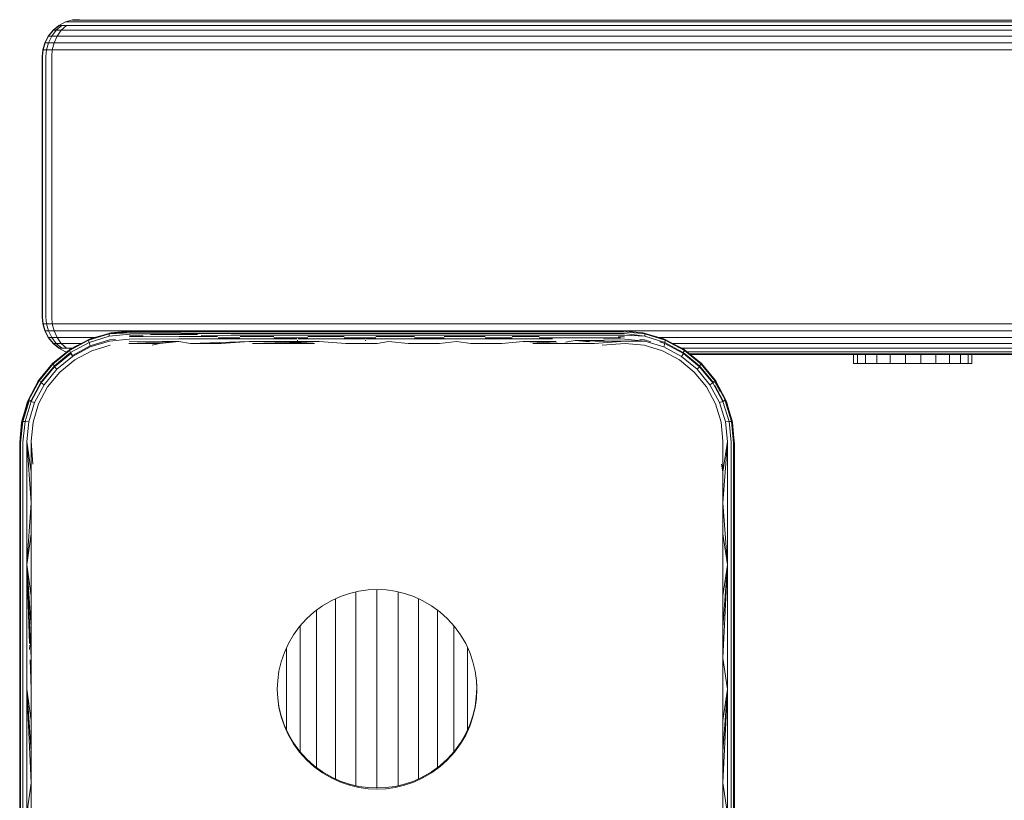
# Model space of a CAD drawing. Units: millimetres. Extents: x 2245 to 578302, y -1972 to 596964.
# Drawn here: x 3820 to 3952, y 6719 to 6824 of the extents above; entities that cross this region are included whole.
import ezdxf

# ---------------------------------------------------------------- set-up
doc = ezdxf.new("R2010")
doc.units = ezdxf.units.MM
doc.layers.add('Контур', color=7, linetype='Continuous', lineweight=15)

msp = doc.modelspace()

# ---------------------------------------------------------------- linework, layer by layer
at = {"layer": 'Контур'}
for p, q in [((3826.274, 6823.267), (3825.378, 6822.803)), ((3825.378, 6822.803), (3826.274, 6823.267)), ((3826.274, 6823.266), (3825.378, 6822.802)), ((3827.204, 6823.535), (3826.274, 6823.267)), ((3827.204, 6823.534), (3826.274, 6823.266)), ((3827.204, 6823.534), (3826.274, 6823.267)), ((3826.274, 6823.266), (3826.274, 6823.267)), ((3826.274, 6823.267), (3826.274, 6823.267)), ((3826.274, 6823.267), (3826.274, 6823.267)), ((3826.274, 6823.266), (3826.274, 6823.266)), ((3826.274, 6823.266), (3826.322, 6823.266)), ((3826.322, 6823.266), (3826.623, 6823.266)), ((3827.161, 6823.266), (3826.623, 6823.266)), ((3827.874, 6823.266), (3827.161, 6823.266)), ((3827.204, 6823.534), (3828.114, 6823.618)), ((3827.204, 6823.535), (3828.114, 6823.618)), ((3827.204, 6823.534), (3828.114, 6823.617)), ((3827.204, 6823.534), (3827.204, 6823.535)), ((3827.204, 6823.533), (3827.204, 6823.534)), ((3827.204, 6823.534), (3827.204, 6823.534)), ((3827.204, 6823.534), (3827.207, 6823.534)), ((3827.204, 6823.533), (3827.246, 6823.533)), ((3827.506, 6823.533), (3827.246, 6823.533)), ((3827.971, 6823.533), (3827.506, 6823.533)), ((3827.874, 6823.266), (4985.511, 6823.263)), ((3828.587, 6823.533), (3827.971, 6823.533)), ((3828.587, 6823.533), (4985.511, 6823.53)), ((3823.929, 6821.354), (3824.578, 6822.154)), ((3824.578, 6822.153), (3823.929, 6821.353)), ((3824.578, 6822.153), (3823.929, 6821.354)), ((3824.639, 6822.152), (3823.994, 6821.353)), ((3825.015, 6822.152), (3824.399, 6821.353)), ((3825.378, 6822.803), (3824.578, 6822.153)), ((3824.578, 6822.154), (3825.378, 6822.803)), ((3825.378, 6822.802), (3824.578, 6822.153)), ((3824.578, 6822.153), (3824.578, 6822.154)), ((3824.578, 6822.152), (3824.578, 6822.153)), ((3824.578, 6822.153), (3824.578, 6822.153)), ((3824.578, 6822.153), (3824.579, 6822.153)), ((3824.578, 6822.152), (3824.639, 6822.152)), ((3825.433, 6822.802), (3824.639, 6822.152)), ((3824.639, 6822.152), (3825.015, 6822.152)), ((3825.773, 6822.802), (3825.015, 6822.152)), ((3825.686, 6822.152), (3825.015, 6822.152)), ((3825.121, 6821.353), (3825.686, 6822.152)), ((3825.378, 6822.802), (3825.378, 6822.803)), ((3825.378, 6822.803), (3825.378, 6822.803)), ((3825.378, 6822.803), (3825.378, 6822.803)), ((3825.378, 6822.802), (3825.378, 6822.802)), ((3825.378, 6822.802), (3825.433, 6822.802)), ((3825.433, 6822.802), (3825.773, 6822.802)), ((3825.686, 6822.152), (3826.382, 6822.802)), ((3826.575, 6822.152), (3825.686, 6822.152)), ((3826.382, 6822.802), (3825.773, 6822.802)), ((3827.188, 6822.802), (3826.382, 6822.802)), ((3826.575, 6822.152), (4985.511, 6822.149)), ((3827.188, 6822.802), (4985.511, 6822.799)), ((3823.198, 6819.528), (3823.465, 6820.459)), ((3823.465, 6820.458), (3823.198, 6819.527)), ((3823.465, 6820.458), (3823.198, 6819.528)), ((3823.533, 6820.457), (3823.268, 6819.527)), ((3823.929, 6821.354), (3823.465, 6820.458)), ((3823.465, 6820.459), (3823.929, 6821.354)), ((3823.929, 6821.353), (3823.465, 6820.458)), ((3823.465, 6820.459), (3823.465, 6820.458)), ((3823.465, 6820.457), (3823.465, 6820.458)), ((3823.465, 6820.458), (3823.465, 6820.458)), ((3823.465, 6820.458), (3823.465, 6820.458)), ((3823.465, 6820.457), (3823.533, 6820.457)), ((3823.533, 6820.457), (3823.994, 6821.353)), ((3823.533, 6820.457), (3823.958, 6820.457)), ((3823.705, 6819.527), (3823.958, 6820.457)), ((3823.929, 6821.353), (3823.929, 6821.354)), ((3823.929, 6821.354), (3823.929, 6821.354)), ((3823.929, 6821.354), (3823.929, 6821.354)), ((3823.929, 6821.353), (3823.929, 6821.353)), ((3823.929, 6821.353), (3823.994, 6821.353)), ((3824.399, 6821.353), (3823.958, 6820.457)), ((3824.717, 6820.457), (3823.958, 6820.457)), ((3823.994, 6821.353), (3824.399, 6821.353)), ((3825.121, 6821.353), (3824.399, 6821.353)), ((3824.484, 6819.527), (3824.717, 6820.457)), ((3824.717, 6820.457), (3825.121, 6821.353)), ((3825.722, 6820.457), (3824.717, 6820.457)), ((3826.078, 6821.353), (3825.121, 6821.353)), ((3825.722, 6820.457), (4985.511, 6820.454)), ((3826.078, 6821.353), (4985.511, 6821.35)), ((3823.198, 6819.528), (3823.114, 6818.618)), ((3823.114, 6818.618), (3823.198, 6819.528)), ((3823.198, 6819.528), (3823.114, 6818.618)), ((3823.198, 6819.527), (3823.114, 6818.617)), ((3823.198, 6819.527), (3823.114, 6818.617)), ((3823.185, 6818.617), (3823.268, 6819.527)), ((3823.198, 6819.528), (3823.198, 6819.527)), ((3823.198, 6819.528), (3823.198, 6819.528)), ((3823.198, 6819.528), (3823.198, 6819.528)), ((3823.198, 6819.527), (3823.198, 6819.527)), ((3823.198, 6819.527), (3823.268, 6819.527)), ((3823.268, 6819.527), (3823.705, 6819.527)), ((3823.625, 6818.617), (3823.705, 6819.527)), ((3823.705, 6819.527), (3824.484, 6819.527)), ((3824.412, 6818.617), (3824.484, 6819.527)), ((3825.517, 6819.527), (3824.484, 6819.527)), ((3825.517, 6819.527), (4985.511, 6819.524)), ((3823.114, 6818.618), (3823.114, 6818.617)), ((3823.114, 6818.618), (3823.114, 6818.618)), ((3823.114, 6818.618), (3823.114, 6818.618)), ((3823.114, 6818.617), (3823.114, 6818.617)), ((3823.114, 6818.617), (3823.114, 6783.617)), ((3823.185, 6783.617), (3823.185, 6818.617)), ((3823.625, 6783.617), (3823.625, 6818.617)), ((3824.412, 6783.617), (3824.412, 6818.617)), ((3823.114, 6783.617), (3823.198, 6782.707)), ((3823.185, 6783.617), (3823.268, 6782.707)), ((3823.625, 6783.617), (3823.705, 6782.707)), ((3824.412, 6783.617), (3824.484, 6782.707)), ((3823.465, 6781.776), (3823.198, 6782.707)), ((3823.198, 6782.707), (3823.268, 6782.707)), ((3823.268, 6782.707), (3823.534, 6781.776)), ((3823.268, 6782.707), (3823.705, 6782.707)), ((3823.705, 6782.707), (3823.958, 6781.776)), ((3823.705, 6782.707), (3824.484, 6782.707)), ((3824.484, 6782.707), (3824.717, 6781.776)), ((3825.517, 6782.707), (3824.484, 6782.707)), ((4985.511, 6782.704), (3825.517, 6782.707)), ((3823.929, 6780.881), (3823.465, 6781.776)), ((3823.465, 6781.776), (3823.534, 6781.776)), ((3823.994, 6780.881), (3823.534, 6781.776)), ((3823.534, 6781.776), (3823.958, 6781.776)), ((3824.578, 6780.081), (3823.929, 6780.881)), ((3823.929, 6780.881), (3823.994, 6780.881)), ((3823.958, 6781.776), (3824.399, 6780.881)), ((3824.717, 6781.776), (3823.958, 6781.776)), ((3824.639, 6780.081), (3823.994, 6780.881)), ((3823.994, 6780.881), (3824.399, 6780.881)), ((3824.399, 6780.881), (3825.015, 6780.081)), ((3825.121, 6780.881), (3824.399, 6780.881)), ((3824.717, 6781.776), (3825.121, 6780.881)), ((3825.723, 6781.776), (3824.717, 6781.776)), ((3825.121, 6780.881), (3825.686, 6780.081)), ((3826.078, 6780.881), (3825.121, 6780.881)), ((4985.511, 6781.773), (3825.723, 6781.776)), ((3830.179, 6780.881), (3826.078, 6780.881)), ((3829.379, 6780.63), (3826.78, 6779.241)), ((3832.129, 6781.361), (3829.362, 6780.518)), ((3829.379, 6780.63), (3829.362, 6780.518)), ((3832.192, 6781.475), (3829.379, 6780.63)), ((3829.379, 6780.63), (3829.58, 6780.709)), ((3832.111, 6781.039), (3829.427, 6780.218)), ((3829.58, 6780.709), (3830.98, 6781.111)), ((3832.129, 6781.361), (3832.111, 6781.039)), ((3834.89, 6781.331), (3832.111, 6781.039)), ((3835.102, 6781.762), (3832.129, 6781.361)), ((3835.048, 6781.736), (3832.129, 6781.361)), ((3834.993, 6781.657), (3832.129, 6781.361)), ((3834.94, 6781.521), (3832.129, 6781.361)), ((3832.192, 6781.475), (3832.129, 6781.361)), ((3832.967, 6780.631), (3832.146, 6780.547)), ((3834.825, 6780.676), (3832.159, 6780.402)), ((3835.102, 6781.762), (3832.192, 6781.475)), ((3832.192, 6781.475), (3832.372, 6781.511)), ((3832.372, 6781.511), (3835.102, 6781.762)), ((3834.825, 6780.676), (3841.498, 6780.711)), ((3834.847, 6781.094), (3836.683, 6781.105)), ((3834.859, 6780.949), (3841.534, 6781.031)), ((3834.89, 6781.331), (3848.536, 6781.436)), ((3834.94, 6781.521), (3848.536, 6781.436)), ((3834.993, 6781.657), (3848.572, 6781.621)), ((3835.102, 6781.762), (3835.048, 6781.736)), ((3835.048, 6781.736), (3848.61, 6781.728)), ((3835.102, 6781.762), (3901.102, 6781.762)), ((3901.102, 6781.762), (3835.102, 6781.762)), ((3835.102, 6781.762), (3835.102, 6781.762)), ((3837.661, 6781.229), (3841.577, 6781.291)), ((3839.429, 6781.318), (3841.577, 6781.291)), ((3841.498, 6780.711), (3850.962, 6780.711)), ((3841.534, 6781.031), (3846.671, 6781.031)), ((3841.577, 6781.291), (3843.986, 6781.291)), ((3844.488, 6781.152), (3848.504, 6781.176)), ((3846.748, 6780.852), (3848.478, 6780.856)), ((3848.478, 6780.856), (3849.686, 6780.856)), ((3848.504, 6781.176), (3857.466, 6781.176)), ((3848.536, 6781.436), (3857.484, 6781.436)), ((3848.572, 6781.621), (3857.503, 6781.621)), ((3857.524, 6781.728), (3848.61, 6781.728)), ((3849.699, 6781.031), (3850.985, 6781.031)), ((3850.962, 6780.711), (3857.324, 6780.711)), ((3850.985, 6781.031), (3854.247, 6781.031)), ((3854.236, 6780.856), (3857.452, 6780.856)), ((3858.808, 6780.856), (3857.452, 6780.856)), ((3866.593, 6781.176), (3857.466, 6781.176)), ((3866.595, 6781.436), (3857.484, 6781.436)), ((3857.5, 6780.711), (3860.349, 6780.711)), ((3866.598, 6781.621), (3857.503, 6781.621)), ((3866.601, 6781.728), (3857.524, 6781.728)), ((3858.814, 6781.031), (3860.359, 6781.031)), ((3860.349, 6780.711), (3866.515, 6780.711)), ((3860.359, 6781.031), (3863.704, 6781.031)), ((3866.591, 6780.856), (3863.7, 6780.856)), ((3867.957, 6780.856), (3866.591, 6780.856)), ((3875.857, 6781.176), (3866.593, 6781.176)), ((3875.844, 6781.436), (3866.595, 6781.436)), ((3875.83, 6781.621), (3866.598, 6781.621)), ((3875.815, 6781.728), (3866.601, 6781.728)), ((3866.625, 6780.711), (3869.625, 6780.711)), ((3867.957, 6781.031), (3869.623, 6781.031)), ((3869.623, 6781.031), (3873.149, 6781.031)), ((3869.625, 6780.711), (3878.764, 6780.711)), ((3875.867, 6780.856), (3873.151, 6780.856)), ((3885.138, 6781.728), (3875.815, 6781.728)), ((3885.171, 6781.621), (3875.83, 6781.621)), ((3885.203, 6781.436), (3875.844, 6781.436)), ((3885.231, 6781.176), (3875.857, 6781.176)), ((3877.122, 6780.856), (3875.867, 6780.856)), ((3877.114, 6781.031), (3878.75, 6781.031)), ((3882.631, 6781.031), (3878.75, 6781.031)), ((3887.738, 6780.711), (3878.764, 6780.711)), ((3885.253, 6780.856), (3882.641, 6780.856)), ((3892.932, 6781.762), (3884.693, 6781.762)), ((3894.539, 6781.728), (3885.138, 6781.728)), ((3894.59, 6781.621), (3885.171, 6781.621)), ((3894.638, 6781.436), (3885.203, 6781.436)), ((3894.682, 6781.176), (3885.231, 6781.176)), ((3886.283, 6780.856), (3885.253, 6780.856)), ((3887.712, 6781.031), (3886.27, 6781.031)), ((3889.89, 6781.018), (3887.712, 6781.031)), ((3891.685, 6780.701), (3887.738, 6780.711)), ((3894.717, 6780.856), (3889.904, 6780.856)), ((3901.102, 6781.762), (3892.932, 6781.762)), ((3901.164, 6781.728), (3894.539, 6781.728)), ((3901.227, 6781.621), (3894.59, 6781.621)), ((3901.289, 6781.436), (3894.638, 6781.436)), ((3901.343, 6781.176), (3894.682, 6781.176)), ((3900.801, 6780.856), (3894.717, 6780.856)), ((3901.404, 6780.676), (3898.585, 6780.683)), ((3901.369, 6780.949), (3900.519, 6780.954)), ((3901.102, 6781.762), (3903.831, 6781.511)), ((3901.227, 6781.621), (3904.075, 6781.365)), ((3901.289, 6781.436), (3904.093, 6781.043)), ((3901.343, 6781.176), (3904.093, 6781.043)), ((3901.404, 6780.676), (3904.071, 6780.403)), ((3903.424, 6780.623), (3904.058, 6780.551)), ((3903.831, 6781.511), (3904.012, 6781.477)), ((3904.012, 6781.477), (3904.075, 6781.365)), ((3906.823, 6780.628), (3904.012, 6781.477)), ((3906.839, 6780.513), (3904.075, 6781.365)), ((3904.075, 6781.365), (3904.093, 6781.043)), ((3904.093, 6781.043), (3906.775, 6780.213)), ((3905.206, 6781.116), (3906.623, 6780.709)), ((4985.511, 6780.878), (3906.025, 6780.881)), ((3906.623, 6780.709), (3906.823, 6780.628)), ((3906.823, 6780.628), (3909.424, 6779.241)), ((3906.823, 6780.628), (3906.839, 6780.513)), ((3826.78, 6779.241), (3824.498, 6777.366)), ((3825.378, 6779.432), (3824.578, 6780.081)), ((3824.578, 6780.081), (3824.639, 6780.081)), ((3825.433, 6779.432), (3824.639, 6780.081)), ((3824.639, 6780.081), (3825.015, 6780.081)), ((3825.015, 6780.081), (3825.773, 6779.432)), ((3825.686, 6780.081), (3825.015, 6780.081)), ((3826.274, 6778.968), (3825.378, 6779.432)), ((3825.378, 6779.432), (3825.433, 6779.432)), ((3825.433, 6779.432), (3825.773, 6779.432)), ((3825.686, 6780.081), (3826.382, 6779.432)), ((3826.575, 6780.081), (3825.686, 6780.081)), ((3826.382, 6779.432), (3825.773, 6779.432)), ((3827.116, 6779.432), (3826.382, 6779.432)), ((3828.352, 6780.081), (3826.575, 6780.081)), ((3826.894, 6779.317), (3826.78, 6779.241)), ((3826.78, 6779.241), (3826.808, 6779.145)), ((3829.362, 6780.518), (3826.808, 6779.145)), ((3826.894, 6779.317), (3827.82, 6779.797)), ((3829.427, 6780.218), (3826.949, 6778.884)), ((3827.189, 6778.485), (3829.568, 6779.764)), ((3829.581, 6779.617), (3827.201, 6778.342)), ((3829.362, 6780.518), (3829.427, 6780.218)), ((3829.568, 6779.764), (3829.427, 6780.218)), ((3829.581, 6779.617), (3829.544, 6779.739)), ((3832.146, 6780.547), (3829.568, 6779.764)), ((3832.159, 6780.402), (3829.581, 6779.617)), ((3832.235, 6779.83), (3829.774, 6779.088)), ((3834.782, 6780.079), (3841.473, 6780.353)), ((3838.898, 6780.079), (3834.782, 6780.079)), ((3834.799, 6780.381), (3841.473, 6780.353)), ((3838.898, 6780.079), (3837.877, 6779.867)), ((3838.898, 6780.079), (3841.473, 6780.353)), ((3843.035, 6780.079), (3841.473, 6780.353)), ((3843.035, 6780.079), (3850.946, 6780.353)), ((3847.188, 6780.079), (3843.035, 6780.079)), ((3847.188, 6780.079), (3850.946, 6780.353)), ((3850.946, 6780.353), (3860.341, 6780.353)), ((3851.356, 6780.079), (3860.341, 6780.353)), ((3855.535, 6780.079), (3851.356, 6780.079)), ((3855.535, 6780.079), (3860.341, 6780.353)), ((3859.723, 6780.079), (3855.535, 6780.079)), ((3857.371, 6780.488), (3857.442, 6780.498)), ((3857.486, 6780.493), (3857.442, 6780.498)), ((3863.917, 6780.079), (3860.341, 6780.353)), ((3868.114, 6780.079), (3863.917, 6780.079)), ((3866.529, 6780.492), (3866.589, 6780.498)), ((3866.613, 6780.494), (3866.589, 6780.498)), ((3868.114, 6780.079), (3869.627, 6780.353)), ((3872.311, 6780.079), (3869.627, 6780.353)), ((3876.505, 6780.079), (3872.311, 6780.079)), ((3876.505, 6780.079), (3878.774, 6780.353)), ((3880.693, 6780.079), (3878.774, 6780.353)), ((3884.872, 6780.079), (3880.693, 6780.079)), ((3884.872, 6780.079), (3887.756, 6780.353)), ((3892.179, 6780.362), (3887.756, 6780.353)), ((3893.193, 6780.079), (3887.756, 6780.353)), ((3893.193, 6780.079), (3889.04, 6780.079)), ((3897.33, 6780.079), (3893.193, 6780.079)), ((3893.415, 6780.265), (3894.743, 6780.498)), ((3896.659, 6780.294), (3894.743, 6780.498)), ((3897.437, 6780.388), (3894.743, 6780.498)), ((3898.632, 6780.498), (3894.743, 6780.498)), ((3897.33, 6780.079), (3901.429, 6780.381)), ((3901.429, 6780.381), (3897.416, 6780.373)), ((3901.446, 6780.079), (3898.351, 6779.867)), ((3901.429, 6780.381), (3904.071, 6780.403)), ((3903.993, 6779.83), (3901.446, 6780.079)), ((3906.455, 6779.086), (3903.993, 6779.83)), ((3904.058, 6780.551), (3904.88, 6780.298)), ((3904.071, 6780.403), (3906.647, 6779.616)), ((3906.099, 6780.283), (3906.788, 6780.071)), ((3906.647, 6779.616), (3906.788, 6780.071)), ((3909.028, 6778.34), (3906.647, 6779.616)), ((3906.736, 6780.09), (3906.775, 6780.213)), ((3906.839, 6780.513), (3906.775, 6780.213)), ((3909.256, 6778.883), (3906.775, 6780.213)), ((3906.79, 6780.082), (3906.788, 6780.071)), ((3909.268, 6778.739), (3906.788, 6780.071)), ((3906.839, 6780.513), (3909.397, 6779.144)), ((4985.511, 6780.078), (3907.849, 6780.081)), ((3908.334, 6779.822), (3909.31, 6779.317)), ((4985.511, 6779.429), (3909.088, 6779.432)), ((3909.31, 6779.317), (3909.424, 6779.241)), ((3909.424, 6779.241), (3909.397, 6779.144)), ((3909.424, 6779.241), (3911.709, 6777.368)), ((3826.808, 6779.145), (3824.564, 6777.299)), ((3826.949, 6778.884), (3824.771, 6777.092)), ((3826.961, 6778.741), (3824.785, 6776.947)), ((3825.111, 6776.621), (3827.201, 6778.342)), ((3826.403, 6778.931), (3826.274, 6778.968)), ((3826.274, 6778.968), (3826.322, 6778.968)), ((3826.322, 6778.968), (3826.448, 6778.968)), ((3826.808, 6779.145), (3826.949, 6778.884)), ((3827.189, 6778.485), (3826.949, 6778.884)), ((3826.957, 6778.747), (3826.961, 6778.741)), ((3827.006, 6778.765), (3826.961, 6778.741)), ((3827.201, 6778.342), (3826.961, 6778.741)), ((3827.178, 6778.477), (3827.189, 6778.485)), ((3829.774, 6779.088), (3827.497, 6777.874)), ((3908.732, 6777.872), (3906.455, 6779.086)), ((3909.028, 6778.34), (3909.268, 6778.739)), ((3911.121, 6776.622), (3909.028, 6778.34)), ((3909.199, 6778.788), (3909.256, 6778.883)), ((3909.397, 6779.144), (3909.256, 6778.883)), ((3911.435, 6777.096), (3909.256, 6778.883)), ((3909.279, 6778.759), (3909.268, 6778.739)), ((3911.448, 6776.949), (3909.268, 6778.739)), ((3909.397, 6779.144), (3911.642, 6777.304)), ((4985.511, 6778.965), (3909.758, 6778.968)), ((4835.511, 6778.698), (3910.084, 6778.7)), ((3910.186, 6778.617), (4835.511, 6778.614)), ((3932.099, 6777.409), (3932.099, 6778.617)), ((3932.118, 6777.409), (3932.118, 6778.617)), ((3932.677, 6777.409), (3932.677, 6778.617)), ((3933.741, 6778.617), (3933.741, 6777.474)), ((3935.235, 6778.617), (3935.235, 6777.474)), ((3937.059, 6777.409), (3937.059, 6778.617)), ((3939.087, 6777.409), (3939.087, 6778.617)), ((3941.182, 6777.409), (3941.182, 6778.617)), ((3943.201, 6777.409), (3943.201, 6778.617)), ((3945.007, 6777.409), (3945.007, 6778.617)), ((3946.475, 6777.409), (3946.475, 6778.617)), ((3947.507, 6777.409), (3947.507, 6778.617)), ((3948.031, 6777.409), (3948.031, 6778.617)), ((3824.498, 6777.366), (3822.621, 6775.085)), ((3824.564, 6777.299), (3822.717, 6775.057)), ((3824.771, 6777.092), (3822.978, 6774.916)), ((3824.785, 6776.947), (3822.992, 6774.77)), ((3825.111, 6776.621), (3823.39, 6774.531)), ((3824.125, 6776.912), (3824.495, 6777.368)), ((3824.495, 6777.368), (3825.021, 6777.795)), ((3824.495, 6777.368), (3824.498, 6777.366)), ((3824.498, 6777.366), (3824.564, 6777.299)), ((3824.564, 6777.299), (3824.771, 6777.092)), ((3824.852, 6777.011), (3824.771, 6777.092)), ((3824.771, 6776.961), (3824.785, 6776.947)), ((3825.111, 6776.621), (3824.785, 6776.947)), ((3827.497, 6777.874), (3825.498, 6776.234)), ((3910.731, 6776.234), (3908.732, 6777.872)), ((3911.121, 6776.622), (3911.448, 6776.949)), ((3912.838, 6774.531), (3911.121, 6776.622)), ((3911.375, 6777.036), (3911.435, 6777.096)), ((3911.642, 6777.304), (3911.435, 6777.096)), ((3913.223, 6774.915), (3911.435, 6777.096)), ((3911.475, 6776.976), (3911.448, 6776.949)), ((3913.237, 6774.771), (3911.448, 6776.949)), ((3911.709, 6777.368), (3911.642, 6777.304)), ((3911.642, 6777.304), (3913.485, 6775.056)), ((3911.709, 6777.368), (3913.581, 6775.084)), ((3932.118, 6777.409), (3932.099, 6777.409)), ((3932.677, 6777.409), (3932.118, 6777.409)), ((3933.741, 6777.409), (3932.677, 6777.409)), ((3933.741, 6777.409), (3933.741, 6777.474)), ((3935.235, 6777.409), (3933.741, 6777.409)), ((3935.235, 6777.409), (3935.235, 6777.474)), ((3935.235, 6777.409), (3935.356, 6777.409)), ((3937.059, 6777.409), (3935.235, 6777.409)), ((3937.118, 6777.409), (3937.059, 6777.409)), ((3939.087, 6777.409), (3937.059, 6777.409)), ((3939.125, 6777.409), (3939.087, 6777.409)), ((3941.182, 6777.409), (3939.087, 6777.409)), ((3941.182, 6777.409), (3943.201, 6777.409)), ((3943.136, 6777.409), (3943.201, 6777.409)), ((3945.007, 6777.409), (3943.201, 6777.409)), ((3946.475, 6777.409), (3945.007, 6777.409)), ((3946.475, 6777.409), (3946.256, 6777.409)), ((3947.507, 6777.409), (3946.475, 6777.409)), ((3948.031, 6777.409), (3947.507, 6777.409)), ((3825.498, 6776.234), (3823.858, 6774.234)), ((3912.37, 6774.235), (3910.731, 6776.234)), ((3822.621, 6775.085), (3821.236, 6772.484)), ((3822.717, 6775.057), (3821.348, 6772.501)), ((3822.978, 6774.916), (3821.647, 6772.436)), ((3822.992, 6774.77), (3821.658, 6772.292)), ((3822.093, 6774.095), (3822.547, 6774.97)), ((3823.39, 6774.531), (3822.113, 6772.151)), ((3822.547, 6774.97), (3822.621, 6775.085)), ((3822.621, 6775.085), (3822.717, 6775.057)), ((3823.858, 6774.234), (3822.642, 6771.958)), ((3822.717, 6775.057), (3822.978, 6774.916)), ((3822.959, 6774.788), (3822.992, 6774.77)), ((3823.051, 6774.872), (3822.978, 6774.916)), ((3823.39, 6774.531), (3822.992, 6774.77)), ((3913.584, 6771.957), (3912.37, 6774.235)), ((3912.838, 6774.531), (3913.237, 6774.771)), ((3914.111, 6772.149), (3912.838, 6774.531)), ((3913.187, 6774.893), (3913.223, 6774.915)), ((3913.485, 6775.056), (3913.223, 6774.915)), ((3913.282, 6774.806), (3913.223, 6774.915)), ((3913.498, 6774.912), (3913.237, 6774.771)), ((3914.566, 6772.29), (3913.237, 6774.771)), ((3913.581, 6775.084), (3913.485, 6775.056)), ((3913.485, 6775.056), (3914.857, 6772.499)), ((3914.557, 6772.435), (3913.488, 6774.423)), ((3913.498, 6774.912), (3913.491, 6774.92)), ((3913.498, 6774.912), (3914.195, 6773.609)), ((3913.499, 6774.912), (3913.498, 6774.912)), ((3913.581, 6775.084), (3914.968, 6772.483)), ((3913.657, 6774.97), (3913.581, 6775.084)), ((3913.657, 6774.97), (3914.161, 6773.996)), ((3820.388, 6769.671), (3821.236, 6772.484)), ((3821.348, 6772.501), (3820.502, 6769.734)), ((3820.516, 6769.589), (3821.358, 6772.357)), ((3820.738, 6770.833), (3821.155, 6772.283)), ((3820.837, 6769.607), (3821.658, 6772.292)), ((3821.155, 6772.283), (3821.236, 6772.484)), ((3821.236, 6772.484), (3821.348, 6772.501)), ((3822.113, 6772.151), (3821.329, 6769.572)), ((3821.348, 6772.501), (3821.647, 6772.436)), ((3821.356, 6772.356), (3821.358, 6772.357)), ((3821.358, 6772.357), (3821.369, 6772.377)), ((3821.358, 6772.357), (3821.658, 6772.292)), ((3821.613, 6772.324), (3821.647, 6772.436)), ((3821.686, 6772.424), (3821.647, 6772.436)), ((3822.113, 6772.151), (3821.658, 6772.292)), ((3822.642, 6771.958), (3821.901, 6769.496)), ((3914.329, 6769.496), (3913.584, 6771.957)), ((3914.111, 6772.149), (3914.566, 6772.29)), ((3914.902, 6769.574), (3914.111, 6772.149)), ((3914.551, 6772.433), (3914.557, 6772.435)), ((3914.857, 6772.499), (3914.557, 6772.435)), ((3914.563, 6772.416), (3914.557, 6772.435)), ((3914.865, 6772.355), (3914.566, 6772.29)), ((3915.394, 6769.608), (3914.566, 6772.29)), ((3914.804, 6772.47), (3914.865, 6772.355)), ((3914.857, 6772.499), (3915.702, 6769.735)), ((3914.968, 6772.483), (3914.857, 6772.499)), ((3914.865, 6772.355), (3915.716, 6769.59)), ((3914.877, 6772.353), (3914.865, 6772.355)), ((3914.968, 6772.483), (3915.817, 6769.672)), ((3914.968, 6772.483), (3915.049, 6772.283)), ((3915.049, 6772.283), (3915.457, 6770.862)), ((3820.388, 6769.671), (3820.102, 6766.762)), ((3820.102, 6766.762), (3820.352, 6769.491)), ((3820.206, 6766.871), (3820.502, 6769.734)), ((3820.219, 6766.725), (3820.516, 6769.589)), ((3820.352, 6769.491), (3820.388, 6769.671)), ((3820.388, 6769.671), (3820.502, 6769.734)), ((3820.502, 6769.734), (3820.561, 6769.737)), ((3820.503, 6769.582), (3820.516, 6769.589)), ((3820.837, 6769.607), (3820.516, 6769.589)), ((3820.545, 6766.828), (3820.837, 6769.607)), ((3821.329, 6769.572), (3820.837, 6769.607)), ((3821.055, 6766.906), (3821.329, 6769.572)), ((3821.901, 6769.496), (3821.651, 6766.949)), ((3914.577, 6766.949), (3914.329, 6769.496)), ((3915.394, 6769.608), (3914.902, 6769.574)), ((3915.173, 6766.906), (3914.902, 6769.574)), ((3915.716, 6769.59), (3915.394, 6769.608)), ((3915.683, 6766.828), (3915.394, 6769.608)), ((3915.702, 6769.735), (3915.682, 6769.736)), ((3915.709, 6769.665), (3915.702, 6769.735)), ((3915.817, 6769.672), (3915.702, 6769.735)), ((3916.01, 6766.725), (3915.716, 6769.59)), ((3915.831, 6769.527), (3915.716, 6769.59)), ((3915.805, 6769.613), (3915.831, 6769.527)), ((3915.817, 6769.672), (3916.102, 6766.762)), ((3915.817, 6769.672), (3915.851, 6769.491)), ((3915.831, 6769.527), (3916.114, 6766.617)), ((3915.831, 6769.527), (3915.831, 6769.526)), ((3915.831, 6769.525), (3915.846, 6769.443)), ((3915.851, 6769.491), (3916.102, 6766.762)), ((3820.102, 6766.762), (3820.102, 6750.322)), ((3820.119, 6766.664), (3820.114, 6766.617)), ((3820.114, 6766.617), (3820.114, 6750.177)), ((3820.206, 6766.871), (3820.206, 6766.755)), ((3820.219, 6766.725), (3820.219, 6750.232)), ((3820.545, 6766.828), (3820.545, 6750.284)), ((3821.055, 6766.906), (3821.055, 6750.323)), ((3821.651, 6758.669), (3821.055, 6766.906)), ((3821.651, 6762.816), (3821.055, 6766.906)), ((3821.651, 6766.949), (3821.864, 6763.854)), ((3821.651, 6766.949), (3821.651, 6762.816)), ((3914.577, 6762.816), (3914.577, 6766.949)), ((3915.173, 6766.906), (3914.577, 6758.669)), ((3915.173, 6766.906), (3914.577, 6762.816)), ((3915.173, 6766.906), (3915.173, 6750.323)), ((3915.683, 6766.828), (3915.683, 6750.284)), ((3916.114, 6766.617), (3916.01, 6766.725)), ((3916.01, 6766.725), (3916.01, 6750.232)), ((3916.085, 6766.938), (3916.085, 6766.939)), ((3916.102, 6766.742), (3916.102, 6766.762)), ((3916.114, 6766.617), (3916.102, 6766.75)), ((3916.114, 6750.177), (3916.114, 6766.617)), ((3914.577, 6762.816), (3914.364, 6763.854)), ((3821.651, 6762.816), (3821.651, 6758.669)), ((3914.577, 6758.669), (3914.577, 6762.816)), ((3821.651, 6758.669), (3821.055, 6750.323)), ((3821.651, 6758.669), (3821.651, 6754.511)), ((3914.577, 6754.511), (3914.577, 6758.669)), ((3914.577, 6758.669), (3915.173, 6750.323)), ((3821.651, 6754.511), (3821.055, 6750.323)), ((3821.651, 6754.511), (3821.651, 6750.344)), ((3914.577, 6750.344), (3914.577, 6754.511)), ((3914.577, 6754.511), (3915.173, 6750.323)), ((3820.102, 6750.322), (3820.102, 6733.762)), ((3820.114, 6750.177), (3820.114, 6733.617)), ((3820.219, 6750.232), (3820.219, 6733.617)), ((3820.545, 6750.284), (3820.545, 6733.617)), ((3821.055, 6733.617), (3821.055, 6750.323)), ((3821.651, 6746.169), (3821.055, 6750.323)), ((3821.651, 6741.988), (3821.055, 6750.323)), ((3821.651, 6737.803), (3821.055, 6750.323)), ((3821.431, 6739.77), (3821.055, 6750.323)), ((3821.651, 6750.344), (3821.651, 6746.169)), ((3914.577, 6746.169), (3914.577, 6750.344)), ((3914.577, 6746.169), (3915.173, 6750.323)), ((3914.577, 6741.988), (3915.173, 6750.323)), ((3914.577, 6737.803), (3915.173, 6750.323)), ((3915.173, 6733.617), (3915.173, 6750.323)), ((3915.683, 6750.284), (3915.683, 6733.617)), ((3916.01, 6750.232), (3916.01, 6733.617)), ((3916.114, 6750.177), (3916.114, 6733.617)), ((3821.651, 6746.169), (3821.651, 6741.988)), ((3863.182, 6746.076), (3864.427, 6746.499)), ((3864.427, 6746.499), (3865.676, 6746.793)), ((3865.25, 6746.356), (3865.25, 6746.693)), ((3865.25, 6745.633), (3865.25, 6746.356)), ((3865.676, 6746.793), (3866.91, 6746.962)), ((3866.91, 6746.962), (3868.114, 6747.017)), ((3868.1, 6746.604), (3868.1, 6747.016)), ((3868.1, 6745.867), (3868.1, 6746.604)), ((3868.114, 6747.017), (3869.318, 6746.962)), ((3869.318, 6746.962), (3870.552, 6746.793)), ((3870.552, 6746.793), (3871.801, 6746.499)), ((3870.951, 6746.356), (3870.951, 6746.699)), ((3870.951, 6745.633), (3870.951, 6746.356)), ((3871.801, 6746.499), (3873.046, 6746.076)), ((3914.577, 6741.988), (3914.577, 6746.169)), ((3860.781, 6744.832), (3861.96, 6745.52)), ((3861.96, 6745.52), (3863.182, 6746.076)), ((3862.508, 6745.623), (3862.508, 6745.769)), ((3862.508, 6744.942), (3862.508, 6745.623)), ((3862.508, 6744.153), (3862.508, 6744.942)), ((3865.25, 6744.796), (3865.25, 6745.633)), ((3868.1, 6745.013), (3868.1, 6745.867)), ((3868.1, 6744.05), (3868.1, 6745.013)), ((3870.951, 6744.796), (3870.951, 6745.633)), ((3873.046, 6746.076), (3874.269, 6745.52)), ((3873.692, 6745.623), (3873.692, 6745.782)), ((3873.692, 6744.942), (3873.692, 6745.623)), ((3873.692, 6744.153), (3873.692, 6744.942)), ((3874.269, 6745.52), (3875.447, 6744.832)), ((3858.639, 6743.092), (3859.668, 6744.02)), ((3859.668, 6744.02), (3860.781, 6744.832)), ((3859.982, 6743.819), (3859.982, 6744.249)), ((3859.982, 6743.109), (3859.982, 6743.819)), ((3862.508, 6743.263), (3862.508, 6744.153)), ((3865.25, 6743.851), (3865.25, 6744.796)), ((3865.25, 6742.809), (3865.25, 6743.851)), ((3868.1, 6742.987), (3868.1, 6744.05)), ((3870.951, 6743.851), (3870.951, 6744.796)), ((3870.951, 6742.809), (3870.951, 6743.851)), ((3873.692, 6743.263), (3873.692, 6744.153)), ((3875.447, 6744.832), (3876.56, 6744.02)), ((3875.447, 6744.832), (3875.523, 6744.77)), ((3876.218, 6743.819), (3876.218, 6744.265)), ((3876.218, 6743.109), (3876.218, 6743.819)), ((3876.56, 6744.02), (3877.589, 6743.092)), ((3857.711, 6742.062), (3858.639, 6743.092)), ((3858.639, 6743.092), (3858.723, 6743.16)), ((3859.982, 6742.308), (3859.982, 6743.109)), ((3859.982, 6741.425), (3859.982, 6742.308)), ((3862.508, 6742.281), (3862.508, 6743.263)), ((3862.508, 6741.217), (3862.508, 6742.281)), ((3865.25, 6741.679), (3865.25, 6742.809)), ((3868.1, 6741.835), (3868.1, 6742.987)), ((3870.951, 6741.679), (3870.951, 6742.809)), ((3873.692, 6742.281), (3873.692, 6743.263)), ((3873.692, 6741.217), (3873.692, 6742.281)), ((3876.218, 6742.308), (3876.218, 6743.109)), ((3876.218, 6741.425), (3876.218, 6742.308)), ((3877.589, 6743.092), (3878.517, 6742.062)), ((3821.651, 6741.988), (3821.651, 6737.803)), ((3856.211, 6739.771), (3856.898, 6740.949)), ((3856.898, 6740.949), (3857.711, 6742.062)), ((3857.768, 6741.704), (3857.768, 6742.126)), ((3857.768, 6741.023), (3857.768, 6741.704)), ((3857.768, 6740.272), (3857.768, 6741.023)), ((3859.982, 6740.467), (3859.982, 6741.425)), ((3862.508, 6740.081), (3862.508, 6741.217)), ((3865.25, 6740.473), (3865.25, 6741.679)), ((3868.1, 6740.605), (3868.1, 6741.835)), ((3870.951, 6740.473), (3870.951, 6741.679)), ((3873.692, 6740.081), (3873.692, 6741.217)), ((3876.218, 6740.467), (3876.218, 6741.425)), ((3878.433, 6741.704), (3878.433, 6742.156)), ((3878.433, 6741.023), (3878.433, 6741.704)), ((3878.433, 6740.272), (3878.433, 6741.023)), ((3878.517, 6742.062), (3879.33, 6740.949)), ((3879.33, 6740.949), (3880.017, 6739.771)), ((3914.577, 6737.803), (3914.577, 6741.988)), ((3855.655, 6738.549), (3856.211, 6739.771)), ((3857.768, 6739.458), (3857.768, 6740.272)), ((3859.982, 6739.445), (3859.982, 6740.467)), ((3862.508, 6738.883), (3862.508, 6740.081)), ((3865.25, 6739.202), (3865.25, 6740.473)), ((3868.1, 6739.309), (3868.1, 6740.605)), ((3870.951, 6739.202), (3870.951, 6740.473)), ((3873.692, 6738.883), (3873.692, 6740.081)), ((3876.218, 6739.445), (3876.218, 6740.467)), ((3878.433, 6739.458), (3878.433, 6740.272)), ((3880.017, 6739.771), (3880.573, 6738.549)), ((3821.454, 6739.537), (3821.412, 6738.951)), ((3855.231, 6737.304), (3855.655, 6738.549)), ((3855.951, 6738.867), (3855.951, 6739.199)), ((3855.951, 6738.227), (3855.951, 6738.867)), ((3855.951, 6737.544), (3855.951, 6738.227)), ((3857.768, 6738.588), (3857.768, 6739.458)), ((3857.768, 6737.671), (3857.768, 6738.588)), ((3859.982, 6738.367), (3859.982, 6739.445)), ((3859.982, 6737.244), (3859.982, 6738.367)), ((3862.509, 6737.636), (3862.508, 6738.883)), ((3865.25, 6737.877), (3865.25, 6739.202)), ((3868.1, 6737.959), (3868.1, 6739.309)), ((3870.951, 6737.877), (3870.951, 6739.202)), ((3873.692, 6737.636), (3873.692, 6738.883)), ((3876.218, 6738.367), (3876.218, 6739.445)), ((3876.218, 6737.244), (3876.218, 6738.367)), ((3878.433, 6738.588), (3878.433, 6739.458)), ((3878.433, 6737.671), (3878.433, 6738.588)), ((3880.25, 6738.867), (3880.25, 6739.26)), ((3880.25, 6738.227), (3880.25, 6738.867)), ((3880.25, 6737.544), (3880.25, 6738.227)), ((3880.573, 6738.549), (3880.997, 6737.304)), ((3821.651, 6733.617), (3821.509, 6737.601)), ((3821.651, 6737.803), (3821.651, 6733.617)), ((3854.938, 6736.055), (3855.231, 6737.304)), ((3855.951, 6736.824), (3855.951, 6737.544)), ((3857.768, 6736.717), (3857.768, 6737.671)), ((3859.982, 6736.088), (3859.982, 6737.244)), ((3862.509, 6736.351), (3862.509, 6737.636)), ((3865.25, 6736.513), (3865.25, 6737.877)), ((3868.1, 6736.568), (3868.1, 6737.959)), ((3870.951, 6736.513), (3870.951, 6737.877)), ((3873.692, 6736.351), (3873.692, 6737.636)), ((3876.218, 6736.088), (3876.218, 6737.244)), ((3878.433, 6736.717), (3878.433, 6737.671)), ((3880.25, 6736.824), (3880.25, 6737.544)), ((3880.997, 6737.304), (3881.29, 6736.055)), ((3914.577, 6733.617), (3914.577, 6737.803)), ((3914.577, 6737.803), (3915.173, 6733.617)), ((3854.768, 6734.821), (3854.938, 6736.055)), ((3855.951, 6736.074), (3855.951, 6736.824)), ((3855.951, 6735.301), (3855.951, 6736.074)), ((3857.768, 6735.733), (3857.768, 6736.717)), ((3857.768, 6734.73), (3857.768, 6735.733)), ((3859.982, 6734.908), (3859.982, 6736.088)), ((3862.509, 6735.04), (3862.509, 6736.351)), ((3865.25, 6735.122), (3865.25, 6736.513)), ((3868.1, 6735.15), (3868.1, 6736.568)), ((3870.951, 6735.122), (3870.951, 6736.513)), ((3873.692, 6735.04), (3873.692, 6736.351)), ((3876.218, 6734.908), (3876.218, 6736.088)), ((3878.433, 6735.733), (3878.433, 6736.717)), ((3878.433, 6734.73), (3878.433, 6735.733)), ((3880.25, 6736.074), (3880.25, 6736.824)), ((3880.25, 6735.301), (3880.25, 6736.074)), ((3881.29, 6736.055), (3881.46, 6734.821)), ((3854.768, 6734.821), (3854.714, 6733.617)), ((3855.951, 6734.513), (3855.951, 6735.301)), ((3855.951, 6733.717), (3855.951, 6734.513)), ((3857.768, 6733.717), (3857.768, 6734.73)), ((3859.982, 6733.717), (3859.982, 6734.908)), ((3862.509, 6733.717), (3862.509, 6735.04)), ((3865.25, 6733.717), (3865.25, 6735.122)), ((3868.1, 6733.717), (3868.1, 6735.15)), ((3870.951, 6733.717), (3870.951, 6735.122)), ((3873.692, 6733.717), (3873.692, 6735.04)), ((3876.218, 6733.717), (3876.218, 6734.908)), ((3878.433, 6733.717), (3878.433, 6734.73)), ((3880.25, 6734.513), (3880.25, 6735.301)), ((3880.25, 6733.717), (3880.25, 6734.513)), ((3881.502, 6733.762), (3881.451, 6734.882)), ((3881.514, 6733.617), (3881.46, 6734.821)), ((3820.102, 6717.201), (3820.102, 6733.762)), ((3820.114, 6717.056), (3820.114, 6733.617)), ((3820.219, 6733.617), (3820.219, 6717.001)), ((3820.545, 6716.95), (3820.545, 6733.617)), ((3821.055, 6716.91), (3821.055, 6733.617)), ((3821.651, 6729.43), (3821.055, 6733.617)), ((3821.651, 6725.245), (3821.055, 6733.617)), ((3821.651, 6721.064), (3821.055, 6733.617)), ((3821.651, 6733.617), (3821.651, 6729.43)), ((3854.768, 6732.412), (3854.714, 6733.617)), ((3855.951, 6732.922), (3855.951, 6733.717)), ((3857.768, 6732.705), (3857.768, 6733.717)), ((3859.982, 6732.526), (3859.982, 6733.717)), ((3862.509, 6732.394), (3862.509, 6733.717)), ((3865.25, 6732.313), (3865.25, 6733.717)), ((3868.1, 6732.285), (3868.1, 6733.717)), ((3870.951, 6732.313), (3870.951, 6733.717)), ((3873.692, 6732.394), (3873.692, 6733.717)), ((3876.218, 6732.526), (3876.218, 6733.717)), ((3878.433, 6732.705), (3878.433, 6733.717)), ((3880.25, 6732.922), (3880.25, 6733.717)), ((3881.502, 6733.762), (3881.448, 6732.558)), ((3881.514, 6733.617), (3881.46, 6732.412)), ((3881.494, 6733.843), (3881.502, 6733.762)), ((3881.502, 6733.762), (3881.494, 6733.681)), ((3881.514, 6733.617), (3881.511, 6733.589)), ((3914.577, 6729.43), (3914.577, 6733.617)), ((3914.577, 6729.43), (3915.173, 6733.617)), ((3914.577, 6725.245), (3915.173, 6733.617)), ((3914.577, 6721.064), (3915.173, 6733.617)), ((3915.173, 6716.91), (3915.173, 6733.617)), ((3915.683, 6716.95), (3915.683, 6733.617)), ((3916.01, 6733.617), (3916.01, 6717.001)), ((3916.114, 6733.617), (3916.114, 6717.056)), ((3854.764, 6732.496), (3854.926, 6731.323)), ((3854.768, 6732.412), (3854.938, 6731.178)), ((3855.951, 6732.133), (3855.951, 6732.922)), ((3855.951, 6731.361), (3855.951, 6732.133)), ((3857.768, 6731.702), (3857.768, 6732.705)), ((3857.768, 6730.718), (3857.768, 6731.702)), ((3859.982, 6731.347), (3859.982, 6732.526)), ((3862.509, 6731.084), (3862.509, 6732.394)), ((3865.25, 6730.921), (3865.25, 6732.313)), ((3868.1, 6730.867), (3868.1, 6732.285)), ((3870.951, 6730.921), (3870.951, 6732.313)), ((3873.692, 6731.084), (3873.692, 6732.394)), ((3876.218, 6731.347), (3876.218, 6732.526)), ((3878.433, 6731.702), (3878.433, 6732.705)), ((3878.433, 6730.718), (3878.433, 6731.702)), ((3880.25, 6732.133), (3880.25, 6732.922)), ((3880.25, 6731.361), (3880.25, 6732.133)), ((3881.448, 6732.558), (3881.278, 6731.323)), ((3881.46, 6732.412), (3881.29, 6731.178)), ((3854.926, 6731.323), (3854.917, 6731.415)), ((3855.219, 6730.075), (3854.926, 6731.323)), ((3855.231, 6729.929), (3854.938, 6731.178)), ((3855.951, 6730.611), (3855.951, 6731.361)), ((3855.951, 6729.89), (3855.951, 6730.611)), ((3857.768, 6729.763), (3857.768, 6730.718)), ((3859.982, 6730.19), (3859.982, 6731.347)), ((3862.509, 6729.798), (3862.509, 6731.084)), ((3865.25, 6729.557), (3865.25, 6730.921)), ((3868.1, 6729.476), (3868.1, 6730.867)), ((3870.951, 6729.557), (3870.951, 6730.921)), ((3873.692, 6729.798), (3873.692, 6731.084)), ((3876.218, 6730.19), (3876.218, 6731.347)), ((3878.433, 6729.763), (3878.433, 6730.718)), ((3880.25, 6730.611), (3880.25, 6731.361)), ((3880.25, 6729.89), (3880.25, 6730.611)), ((3881.278, 6731.323), (3880.985, 6730.075)), ((3881.29, 6731.178), (3880.997, 6729.929)), ((3821.651, 6729.43), (3821.651, 6725.245)), ((3855.643, 6728.829), (3855.219, 6730.075)), ((3855.655, 6728.684), (3855.231, 6729.929)), ((3855.236, 6729.915), (3855.231, 6729.929)), ((3855.951, 6729.207), (3855.951, 6729.89)), ((3855.951, 6728.567), (3855.951, 6729.207)), ((3857.768, 6728.847), (3857.768, 6729.763)), ((3859.982, 6729.068), (3859.982, 6730.19)), ((3859.982, 6727.99), (3859.982, 6729.068)), ((3862.509, 6728.551), (3862.509, 6729.798)), ((3865.25, 6728.233), (3865.25, 6729.557)), ((3868.1, 6728.125), (3868.1, 6729.476)), ((3870.951, 6728.233), (3870.951, 6729.557)), ((3873.692, 6728.551), (3873.692, 6729.798)), ((3876.218, 6729.068), (3876.218, 6730.19)), ((3876.218, 6727.99), (3876.218, 6729.068)), ((3878.433, 6728.847), (3878.433, 6729.763)), ((3880.25, 6729.207), (3880.25, 6729.89)), ((3880.25, 6728.567), (3880.25, 6729.207)), ((3880.985, 6730.075), (3880.561, 6728.829)), ((3880.997, 6729.929), (3880.573, 6728.684)), ((3880.985, 6730.075), (3880.966, 6730.021)), ((3914.577, 6725.245), (3914.577, 6729.43)), ((3855.643, 6728.829), (3855.643, 6728.829)), ((3856.199, 6727.607), (3855.643, 6728.829)), ((3856.211, 6727.462), (3855.655, 6728.684)), ((3855.951, 6728.152), (3855.951, 6728.567)), ((3856.199, 6727.607), (3856.181, 6727.647)), ((3857.768, 6727.977), (3857.768, 6728.847)), ((3857.768, 6727.162), (3857.768, 6727.977)), ((3859.982, 6726.967), (3859.982, 6727.99)), ((3862.509, 6727.353), (3862.509, 6728.551)), ((3865.25, 6726.961), (3865.25, 6728.233)), ((3868.1, 6726.829), (3868.1, 6728.125)), ((3870.951, 6726.961), (3870.951, 6728.233)), ((3873.692, 6727.353), (3873.692, 6728.551)), ((3876.218, 6726.967), (3876.218, 6727.99)), ((3878.433, 6727.977), (3878.433, 6728.847)), ((3878.433, 6727.162), (3878.433, 6727.977)), ((3880.561, 6728.829), (3880.005, 6727.607)), ((3880.573, 6728.684), (3880.017, 6727.462)), ((3880.25, 6728.153), (3880.25, 6728.567)), ((3880.561, 6728.829), (3880.561, 6728.829)), ((3856.886, 6726.429), (3856.199, 6727.607)), ((3856.898, 6726.284), (3856.211, 6727.462)), ((3856.219, 6727.448), (3856.211, 6727.462)), ((3856.886, 6726.429), (3856.838, 6726.523)), ((3857.699, 6725.316), (3856.886, 6726.429)), ((3857.768, 6726.411), (3857.768, 6727.162)), ((3857.768, 6725.73), (3857.768, 6726.411)), ((3859.982, 6726.01), (3859.982, 6726.967)), ((3862.509, 6726.217), (3862.509, 6727.353)), ((3865.25, 6725.755), (3865.25, 6726.961)), ((3868.1, 6725.599), (3868.1, 6726.829)), ((3870.951, 6725.755), (3870.951, 6726.961)), ((3873.692, 6726.217), (3873.692, 6727.353)), ((3876.218, 6726.01), (3876.218, 6726.967)), ((3878.433, 6726.411), (3878.433, 6727.162)), ((3878.433, 6725.73), (3878.433, 6726.411)), ((3879.318, 6726.429), (3878.505, 6725.316)), ((3879.318, 6726.429), (3879.248, 6726.344)), ((3880.005, 6727.607), (3879.318, 6726.429)), ((3880.017, 6727.462), (3879.33, 6726.284)), ((3880.024, 6727.476), (3880.017, 6727.462)), ((3821.651, 6725.245), (3821.651, 6721.064)), ((3857.711, 6725.171), (3856.898, 6726.284)), ((3858.627, 6724.286), (3857.699, 6725.316)), ((3858.639, 6724.141), (3857.711, 6725.171)), ((3857.722, 6725.158), (3857.711, 6725.171)), ((3857.768, 6725.244), (3857.768, 6725.73)), ((3859.982, 6725.126), (3859.982, 6726.01)), ((3859.982, 6724.326), (3859.982, 6725.126)), ((3862.508, 6725.153), (3862.509, 6726.217)), ((3862.508, 6724.171), (3862.508, 6725.153)), ((3865.25, 6724.626), (3865.25, 6725.755)), ((3868.1, 6724.447), (3868.1, 6725.599)), ((3870.951, 6724.626), (3870.951, 6725.755)), ((3873.692, 6725.153), (3873.692, 6726.217)), ((3873.692, 6724.171), (3873.692, 6725.153)), ((3876.218, 6725.126), (3876.218, 6726.01)), ((3876.218, 6724.326), (3876.218, 6725.126)), ((3878.505, 6725.316), (3877.577, 6724.286)), ((3878.517, 6725.171), (3877.589, 6724.141)), ((3878.433, 6725.235), (3878.433, 6725.73)), ((3878.505, 6725.316), (3878.481, 6725.289)), ((3879.33, 6726.284), (3878.517, 6725.171)), ((3878.527, 6725.184), (3878.517, 6725.171)), ((3914.577, 6721.064), (3914.577, 6725.245)), ((3858.627, 6724.286), (3858.627, 6724.286)), ((3859.656, 6723.359), (3858.627, 6724.286)), ((3859.668, 6723.213), (3858.639, 6724.141)), ((3859.982, 6723.615), (3859.982, 6724.326)), ((3862.508, 6723.282), (3862.508, 6724.171)), ((3865.25, 6723.583), (3865.25, 6724.626)), ((3868.1, 6723.385), (3868.1, 6724.447)), ((3870.951, 6723.583), (3870.951, 6724.626)), ((3873.692, 6723.282), (3873.692, 6724.171)), ((3876.218, 6723.615), (3876.218, 6724.326)), ((3877.577, 6724.286), (3876.548, 6723.359)), ((3877.589, 6724.141), (3876.56, 6723.213)), ((3877.577, 6724.286), (3877.577, 6724.286)), ((3859.656, 6723.359), (3859.623, 6723.388)), ((3860.769, 6722.546), (3859.656, 6723.359)), ((3860.781, 6722.401), (3859.668, 6723.213)), ((3859.681, 6723.204), (3859.668, 6723.213)), ((3859.982, 6723.124), (3859.982, 6723.615)), ((3860.769, 6722.546), (3860.697, 6722.605)), ((3861.947, 6721.859), (3860.769, 6722.546)), ((3861.96, 6721.714), (3860.781, 6722.401)), ((3862.508, 6722.493), (3862.508, 6723.282)), ((3862.508, 6721.811), (3862.508, 6722.493)), ((3865.25, 6722.639), (3865.25, 6723.583)), ((3865.25, 6721.801), (3865.25, 6722.639)), ((3868.1, 6722.422), (3868.1, 6723.385)), ((3868.1, 6721.568), (3868.1, 6722.422)), ((3870.951, 6722.639), (3870.951, 6723.583)), ((3870.951, 6721.801), (3870.951, 6722.639)), ((3873.692, 6722.493), (3873.692, 6723.282)), ((3873.692, 6721.811), (3873.692, 6722.493)), ((3875.434, 6722.546), (3874.256, 6721.859)), ((3875.447, 6722.401), (3874.269, 6721.714)), ((3875.434, 6722.546), (3875.348, 6722.501)), ((3876.548, 6723.359), (3875.434, 6722.546)), ((3876.56, 6723.213), (3875.447, 6722.401)), ((3876.218, 6723.118), (3876.218, 6723.615)), ((3876.573, 6723.225), (3876.56, 6723.213)), ((3821.651, 6721.064), (3821.055, 6716.91)), ((3821.651, 6721.064), (3821.651, 6716.889)), ((3863.169, 6721.302), (3861.947, 6721.859)), ((3863.182, 6721.157), (3861.96, 6721.714)), ((3861.974, 6721.707), (3861.96, 6721.714)), ((3862.508, 6721.606), (3862.508, 6721.811)), ((3863.169, 6721.302), (3863.169, 6721.302)), ((3864.415, 6720.879), (3863.169, 6721.302)), ((3864.427, 6720.734), (3863.182, 6721.157)), ((3865.25, 6721.078), (3865.25, 6721.801)), ((3865.25, 6720.685), (3865.25, 6721.078)), ((3868.1, 6720.83), (3868.1, 6721.568)), ((3870.951, 6721.078), (3870.951, 6721.801)), ((3870.951, 6720.682), (3870.951, 6721.078)), ((3873.034, 6721.302), (3871.789, 6720.879)), ((3873.046, 6721.157), (3871.801, 6720.734)), ((3874.256, 6721.859), (3873.034, 6721.302)), ((3873.034, 6721.302), (3873.034, 6721.302)), ((3874.269, 6721.714), (3873.046, 6721.157)), ((3873.692, 6721.602), (3873.692, 6721.811)), ((3874.256, 6721.859), (3874.214, 6721.839)), ((3874.283, 6721.722), (3874.269, 6721.714)), ((3914.577, 6716.889), (3914.577, 6721.064)), ((3914.577, 6721.064), (3915.173, 6716.91)), ((3864.415, 6720.879), (3864.368, 6720.895)), ((3865.663, 6720.585), (3864.415, 6720.879)), ((3865.676, 6720.44), (3864.427, 6720.734)), ((3864.442, 6720.73), (3864.427, 6720.734)), ((3865.663, 6720.585), (3865.663, 6720.585)), ((3866.898, 6720.416), (3865.663, 6720.585)), ((3866.91, 6720.271), (3865.676, 6720.44)), ((3866.898, 6720.416), (3866.851, 6720.422)), ((3868.102, 6720.362), (3866.898, 6720.416)), ((3868.114, 6720.217), (3866.91, 6720.271)), ((3866.925, 6720.27), (3866.91, 6720.271)), ((3868.102, 6720.362), (3868.045, 6720.367)), ((3868.1, 6720.362), (3868.1, 6720.83)), ((3869.306, 6720.416), (3868.102, 6720.362)), ((3869.318, 6720.271), (3868.114, 6720.217)), ((3870.54, 6720.585), (3869.306, 6720.416)), ((3870.552, 6720.44), (3869.318, 6720.271)), ((3869.333, 6720.273), (3869.318, 6720.271)), ((3871.789, 6720.879), (3870.54, 6720.585)), ((3870.54, 6720.585), (3870.54, 6720.585)), ((3871.801, 6720.734), (3870.552, 6720.44)), ((3871.789, 6720.879), (3871.743, 6720.868)), ((3871.817, 6720.739), (3871.801, 6720.734))]:
    msp.add_line(p, q, dxfattribs=at)

doc.saveas('drawing.dxf')
